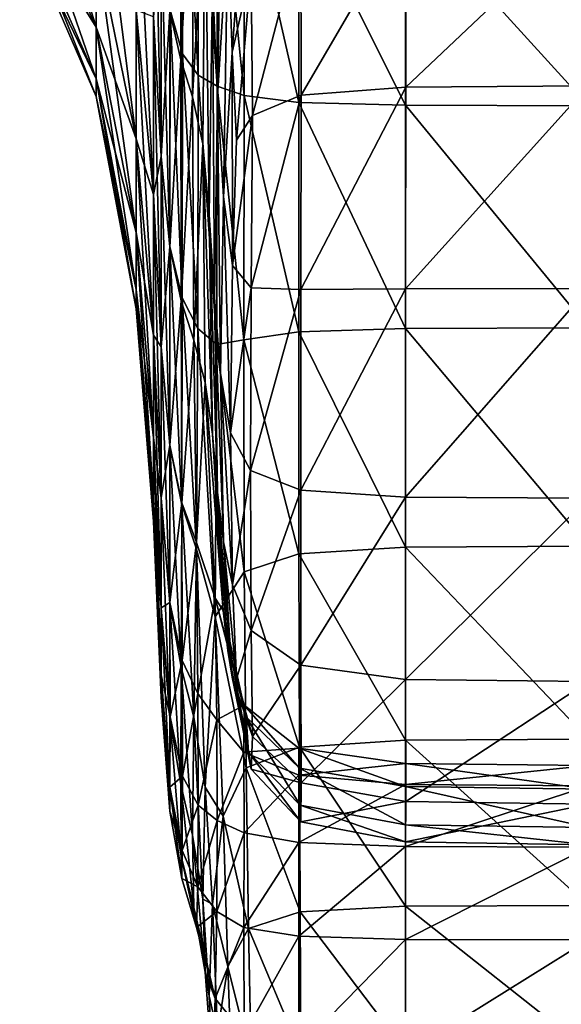
# Model space of a CAD drawing. Extents: x -0.242 to 0.035, y -0.319 to -0.146.
# Drawn here: x 0.024 to 0.027, y -0.262 to -0.257 of the extents above; entities that cross this region are included whole.
import ezdxf

# ---------------------------------------------------------------- set-up
doc = ezdxf.new("R2010")
doc.units = 0
doc.header["$MEASUREMENT"] = 0
doc.layers.get('0').update_dxf_attribs({"linetype": 'CONTINUOUS'})

msp = doc.modelspace()

# ---------------------------------------------------------------- linework, layer by layer
for points in [[(0.0247808, -0.2567437, 0.1314443), (0.0247802, -0.2552934, 0.1327356), (0.0247152, -0.255095, 0.1324634)], [(0.0247808, -0.2567437, 0.1314443), (0.0247152, -0.255095, 0.1324634), (0.0247153, -0.2565143, 0.1312148)], [(0.0239203, -0.2552965, 0.1172821), (0.024324, -0.2561567, 0.1169258), (0.024324, -0.2566042, 0.1182471)], [(0.0239203, -0.2552965, 0.1172821), (0.024324, -0.2566042, 0.1182471), (0.0239203, -0.2557049, 0.118488)], [(0.0248638, -0.2568569, 0.1315575), (0.024862, -0.2553996, 0.1328975), (0.0247802, -0.2552934, 0.1327356)], [(0.0248638, -0.2568569, 0.1315575), (0.0247802, -0.2552934, 0.1327356), (0.0247808, -0.2567437, 0.1314443)], [(0.0249965, -0.2552889, 0.1076239), (0.0249672, -0.2569706, 0.1082504), (0.0249403, -0.2563627, 0.1085555)], [(0.0249965, -0.2552889, 0.1076239), (0.0250203, -0.2560852, 0.1074127), (0.0249672, -0.2569706, 0.1082504)], [(0.0247746, -0.2553244, 0.1092611), (0.0247726, -0.2567763, 0.1105361), (0.0247143, -0.2565183, 0.1107941)], [(0.0248415, -0.2555094, 0.1090531), (0.0247726, -0.2567763, 0.1105361), (0.0247746, -0.2553244, 0.1092611)], [(0.0249652, -0.2569152, 0.1316158), (0.024963, -0.2555136, 0.1329816), (0.024862, -0.2553996, 0.1328975)], [(0.0249652, -0.2569152, 0.1316158), (0.024862, -0.2553996, 0.1328975), (0.0248638, -0.2568569, 0.1315575)], [(0.0246278, -0.2554339, 0.1118785), (0.024668, -0.2560923, 0.1112201), (0.024668, -0.2572872, 0.1125808)], [(0.0246278, -0.2554339, 0.1118785), (0.024668, -0.2572872, 0.1125808), (0.0246278, -0.2565485, 0.1131476)], [(0.0248415, -0.2555094, 0.1090531), (0.0248349, -0.2569725, 0.11034), (0.0247726, -0.2567763, 0.1105361)], [(0.0249021, -0.2558083, 0.1088301), (0.0248349, -0.2569725, 0.11034), (0.0248415, -0.2555094, 0.1090531)], [(0.0251072, -0.2569641, 0.1316646), (0.0251063, -0.2557244, 0.1329571), (0.024963, -0.2555136, 0.1329816)], [(0.0251072, -0.2569641, 0.1316646), (0.024963, -0.2555136, 0.1329816), (0.0249652, -0.2569152, 0.1316158)], [(0.024324, -0.2555411, 0.1156746), (0.0245365, -0.2565144, 0.1151126), (0.0245365, -0.2571949, 0.1164957)], [(0.024324, -0.2555411, 0.1156746), (0.0245365, -0.2571949, 0.1164957), (0.024324, -0.2561567, 0.1169258)], [(0.0251312, -0.2555419, 0.1068747), (0.0250441, -0.2567349, 0.1072706), (0.0250203, -0.2560852, 0.1074127)], [(0.0251312, -0.2555419, 0.1068747), (0.0251442, -0.2562968, 0.1067848), (0.0250441, -0.2567349, 0.1072706)], [(0.0245365, -0.2556569, 0.1138317), (0.0246278, -0.2565485, 0.1131476), (0.0246278, -0.2574877, 0.1145507)], [(0.0245365, -0.2556569, 0.1138317), (0.0246278, -0.2574877, 0.1145507), (0.0245365, -0.2565144, 0.1151126)], [(0.0239203, -0.2557049, 0.118488), (0.024324, -0.2566042, 0.1182471), (0.024324, -0.2568773, 0.1196151)], [(0.0239203, -0.2557049, 0.118488), (0.024324, -0.2568773, 0.1196151), (0.0239203, -0.2559541, 0.1197366)], [(0.0239203, -0.2559541, 0.1222764), (0.024324, -0.2566042, 0.1237659), (0.0239203, -0.2557049, 0.1235249)], [(0.0239203, -0.2557049, 0.1235249), (0.024324, -0.2566042, 0.1237659), (0.024324, -0.2561567, 0.1250872)], [(0.0253963, -0.2570012, 0.1317017), (0.0253961, -0.2558893, 0.1329155), (0.0251063, -0.2557244, 0.1329571)], [(0.0253963, -0.2570012, 0.1317017), (0.0251063, -0.2557244, 0.1329571), (0.0251072, -0.2569641, 0.1316646)], [(0.0249021, -0.2558083, 0.1088301), (0.0248881, -0.2572198, 0.1100927), (0.0248349, -0.2569725, 0.11034)], [(0.0249021, -0.2558083, 0.1088301), (0.0249231, -0.2575962, 0.1097162), (0.0248881, -0.2572198, 0.1100927)], [(0.0249021, -0.2558083, 0.1088301), (0.0249403, -0.2563627, 0.1085555), (0.0249231, -0.2575962, 0.1097162)], [(0.0259601, -0.2570165, 0.131717), (0.0259601, -0.2559554, 0.1328975), (0.0253961, -0.2558893, 0.1329155)], [(0.0259601, -0.2570165, 0.131717), (0.0253961, -0.2558893, 0.1329155), (0.0253963, -0.2570012, 0.1317017)], [(0.0239203, -0.2559541, 0.1197366), (0.024324, -0.2568773, 0.1196151), (0.024324, -0.2569697, 0.1210065)], [(0.0239203, -0.2559541, 0.1197366), (0.024324, -0.2569697, 0.1210065), (0.0239203, -0.2560385, 0.1210065)], [(0.0239203, -0.2560385, 0.1210065), (0.024324, -0.2568773, 0.1223979), (0.0239203, -0.2559541, 0.1222764)], [(0.0239203, -0.2559541, 0.1222764), (0.024324, -0.2568773, 0.1223979), (0.024324, -0.2566042, 0.1237659)], [(0.026928, -0.2570187, 0.1317192), (0.026928, -0.2559648, 0.132895), (0.0259601, -0.2559554, 0.1328975)], [(0.026928, -0.2570187, 0.1317192), (0.0259601, -0.2559554, 0.1328975), (0.0259601, -0.2570165, 0.131717)], [(0.0239203, -0.2560385, 0.1210065), (0.024324, -0.2569697, 0.1210065), (0.024324, -0.2568773, 0.1223979)], [(0.0259616, -0.256016, 0.1064004), (0.0254096, -0.2569638, 0.106713), (0.0254076, -0.2560904, 0.106507)], [(0.0259616, -0.256016, 0.1064004), (0.0259618, -0.2569208, 0.1066137), (0.0254096, -0.2569638, 0.106713)], [(0.026928, -0.2560053, 0.1063852), (0.0259618, -0.2569208, 0.1066137), (0.0259616, -0.256016, 0.1064004)], [(0.026928, -0.2560053, 0.1063852), (0.026928, -0.2569146, 0.1065995), (0.0259618, -0.2569208, 0.1066137)], [(0.0246278, -0.2565485, 0.1288653), (0.0246679, -0.2572872, 0.1294322), (0.0246679, -0.2560923, 0.1307928)], [(0.0247152, -0.2577628, 0.1297956), (0.0247153, -0.2565143, 0.1312148), (0.0246679, -0.2560923, 0.1307928)], [(0.0247152, -0.2577628, 0.1297956), (0.0246679, -0.2560923, 0.1307928), (0.0246679, -0.2572872, 0.1294322)], [(0.0247143, -0.2565183, 0.1107941), (0.024668, -0.2572872, 0.1125808), (0.024668, -0.2560923, 0.1112201)], [(0.0250203, -0.2560852, 0.1074127), (0.0249982, -0.2575006, 0.1079864), (0.0249672, -0.2569706, 0.1082504)], [(0.0250203, -0.2560852, 0.1074127), (0.0250441, -0.2567349, 0.1072706), (0.0249982, -0.2575006, 0.1079864)], [(0.0254076, -0.2560904, 0.106507), (0.0251512, -0.25707, 0.1069579), (0.0251442, -0.2562968, 0.1067848)], [(0.0254076, -0.2560904, 0.106507), (0.0254096, -0.2569638, 0.106713), (0.0251512, -0.25707, 0.1069579)], [(0.024324, -0.2561567, 0.1169258), (0.0245365, -0.2571949, 0.1164957), (0.0245365, -0.2576896, 0.1179562)], [(0.024324, -0.2561567, 0.1169258), (0.0245365, -0.2576896, 0.1179562), (0.024324, -0.2566042, 0.1182471)], [(0.024324, -0.2566042, 0.1237659), (0.0245365, -0.2571949, 0.1255173), (0.024324, -0.2561567, 0.1250872)], [(0.024324, -0.2561567, 0.1250872), (0.0245365, -0.2571949, 0.1255173), (0.0245365, -0.2565144, 0.1269003)], [(0.0251442, -0.2562968, 0.1067848), (0.0250673, -0.2572018, 0.1072619), (0.0250441, -0.2567349, 0.1072706)], [(0.0251442, -0.2562968, 0.1067848), (0.0251512, -0.25707, 0.1069579), (0.0250673, -0.2572018, 0.1072619)], [(0.0249403, -0.2563627, 0.1085555), (0.0249499, -0.2580328, 0.1092796), (0.0249231, -0.2575962, 0.1097162)], [(0.0249403, -0.2563627, 0.1085555), (0.0249672, -0.2569706, 0.1082504), (0.0249499, -0.2580328, 0.1092796)], [(0.0245365, -0.2565144, 0.1151126), (0.0246278, -0.2574877, 0.1145507), (0.0246278, -0.2582332, 0.1160656)], [(0.0245365, -0.2565144, 0.1151126), (0.0246278, -0.2582332, 0.1160656), (0.0245365, -0.2571949, 0.1164957)], [(0.0245365, -0.2571949, 0.1255173), (0.0246278, -0.2574877, 0.1274623), (0.0245365, -0.2565144, 0.1269003)], [(0.0245365, -0.2565144, 0.1269003), (0.0246278, -0.2574877, 0.1274623), (0.0246278, -0.2565485, 0.1288653)], [(0.0246278, -0.2565485, 0.1131476), (0.024668, -0.2572872, 0.1125808), (0.024668, -0.2582942, 0.114085)], [(0.0246278, -0.2565485, 0.1131476), (0.024668, -0.2582942, 0.114085), (0.0246278, -0.2574877, 0.1145507)], [(0.0246278, -0.2574877, 0.1274623), (0.0246679, -0.2572872, 0.1294322), (0.0246278, -0.2565485, 0.1288653)], [(0.0247143, -0.2565183, 0.1107941), (0.0247145, -0.2577648, 0.1122135), (0.024668, -0.2572872, 0.1125808)], [(0.0247726, -0.2567763, 0.1105361), (0.0247145, -0.2577648, 0.1122135), (0.0247143, -0.2565183, 0.1107941)], [(0.0247802, -0.258035, 0.129994), (0.0247153, -0.2565143, 0.1312148), (0.0247152, -0.2577628, 0.1297956)], [(0.0247802, -0.258035, 0.129994), (0.0247808, -0.2567437, 0.1314443), (0.0247153, -0.2565143, 0.1312148)], [(0.024324, -0.2566042, 0.1182471), (0.0245365, -0.2576896, 0.1179562), (0.0245365, -0.2579915, 0.1194685)], [(0.024324, -0.2566042, 0.1182471), (0.0245365, -0.2579915, 0.1194685), (0.024324, -0.2568773, 0.1196151)], [(0.024324, -0.2568773, 0.1223979), (0.0245365, -0.2576896, 0.1240567), (0.024324, -0.2566042, 0.1237659)], [(0.024324, -0.2566042, 0.1237659), (0.0245365, -0.2576896, 0.1240567), (0.0245365, -0.2571949, 0.1255173)], [(0.0248621, -0.258197, 0.1301001), (0.0247808, -0.2567437, 0.1314443), (0.0247802, -0.258035, 0.129994)], [(0.0248621, -0.258197, 0.1301001), (0.0248638, -0.2568569, 0.1315575), (0.0247808, -0.2567437, 0.1314443)], [(0.0250441, -0.2567349, 0.1072706), (0.025046, -0.2578632, 0.1077591), (0.0249982, -0.2575006, 0.1079864)], [(0.0250441, -0.2567349, 0.1072706), (0.0250673, -0.2572018, 0.1072619), (0.025046, -0.2578632, 0.1077591)], [(0.0247726, -0.2567763, 0.1105361), (0.0247746, -0.2580513, 0.111988), (0.0247145, -0.2577648, 0.1122135)], [(0.0248349, -0.2569725, 0.11034), (0.0247746, -0.2580513, 0.111988), (0.0247726, -0.2567763, 0.1105361)], [(0.024324, -0.2568773, 0.1196151), (0.0245365, -0.2579915, 0.1194685), (0.0245365, -0.2580937, 0.1210065)], [(0.024324, -0.2568773, 0.1196151), (0.0245365, -0.2580937, 0.1210065), (0.024324, -0.2569697, 0.1210065)], [(0.024324, -0.2568773, 0.1223979), (0.0245365, -0.2579915, 0.1225445), (0.0245365, -0.2576896, 0.1240567)], [(0.024324, -0.2569697, 0.1210065), (0.0245365, -0.2579915, 0.1225445), (0.024324, -0.2568773, 0.1223979)], [(0.024963, -0.2582811, 0.1302141), (0.0248638, -0.2568569, 0.1315575), (0.0248621, -0.258197, 0.1301001)], [(0.024963, -0.2582811, 0.1302141), (0.0249652, -0.2569152, 0.1316158), (0.0248638, -0.2568569, 0.1315575)], [(0.0251063, -0.2582566, 0.1304249), (0.0249652, -0.2569152, 0.1316158), (0.024963, -0.2582811, 0.1302141)], [(0.0251063, -0.2582566, 0.1304249), (0.0251072, -0.2569641, 0.1316646), (0.0249652, -0.2569152, 0.1316158)], [(0.0259618, -0.2569208, 0.1066137), (0.0259616, -0.2579868, 0.1072597), (0.025408, -0.2579903, 0.1073345)], [(0.0259618, -0.2569208, 0.1066137), (0.025408, -0.2579903, 0.1073345), (0.0254096, -0.2569638, 0.106713)], [(0.026928, -0.2569146, 0.1065995), (0.026928, -0.2579863, 0.107249), (0.0259616, -0.2579868, 0.1072597)], [(0.026928, -0.2569146, 0.1065995), (0.0259616, -0.2579868, 0.1072597), (0.0259618, -0.2569208, 0.1066137)], [(0.024324, -0.2569697, 0.1210065), (0.0245365, -0.2580937, 0.1210065), (0.0245365, -0.2579915, 0.1225445)], [(0.0248349, -0.2569725, 0.11034), (0.0248415, -0.2582593, 0.1118031), (0.0247746, -0.2580513, 0.111988)], [(0.0248881, -0.2572198, 0.1100927), (0.0248415, -0.2582593, 0.1118031), (0.0248349, -0.2569725, 0.11034)], [(0.0249672, -0.2569706, 0.1082504), (0.0249827, -0.2584345, 0.1088779), (0.0249499, -0.2580328, 0.1092796)], [(0.0249672, -0.2569706, 0.1082504), (0.0249982, -0.2575006, 0.1079864), (0.0249827, -0.2584345, 0.1088779)], [(0.025396, -0.2582149, 0.1305898), (0.0251072, -0.2569641, 0.1316646), (0.0251063, -0.2582566, 0.1304249)], [(0.025396, -0.2582149, 0.1305898), (0.0253963, -0.2570012, 0.1317017), (0.0251072, -0.2569641, 0.1316646)], [(0.0254096, -0.2569638, 0.106713), (0.025408, -0.2579903, 0.1073345), (0.0251453, -0.2579828, 0.1075172)], [(0.0254096, -0.2569638, 0.106713), (0.0251453, -0.2579828, 0.1075172), (0.0251512, -0.25707, 0.1069579)], [(0.0259601, -0.258197, 0.1306559), (0.0253963, -0.2570012, 0.1317017), (0.025396, -0.2582149, 0.1305898)], [(0.0259601, -0.258197, 0.1306559), (0.0259601, -0.2570165, 0.131717), (0.0253963, -0.2570012, 0.1317017)], [(0.026928, -0.2581944, 0.1306654), (0.026928, -0.2570187, 0.1317192), (0.0259601, -0.2570165, 0.131717)], [(0.026928, -0.2581944, 0.1306654), (0.0259601, -0.2570165, 0.131717), (0.0259601, -0.258197, 0.1306559)], [(0.0251512, -0.25707, 0.1069579), (0.0251453, -0.2579828, 0.1075172), (0.025046, -0.2578632, 0.1077591)], [(0.0251512, -0.25707, 0.1069579), (0.025046, -0.2578632, 0.1077591), (0.0250673, -0.2572018, 0.1072619)], [(0.0245365, -0.2571949, 0.1164957), (0.0246278, -0.2582332, 0.1160656), (0.0246278, -0.258775, 0.1176654)], [(0.0245365, -0.2571949, 0.1164957), (0.0246278, -0.258775, 0.1176654), (0.0245365, -0.2576896, 0.1179562)], [(0.0245365, -0.2576896, 0.1240567), (0.0246278, -0.2582332, 0.1259474), (0.0245365, -0.2571949, 0.1255173)], [(0.0245365, -0.2571949, 0.1255173), (0.0246278, -0.2582332, 0.1259474), (0.0246278, -0.2574877, 0.1274623)], [(0.0248881, -0.2572198, 0.1100927), (0.0249021, -0.2584823, 0.1115041), (0.0248415, -0.2582593, 0.1118031)], [(0.0248881, -0.2572198, 0.1100927), (0.0249231, -0.2575962, 0.1097162), (0.0249403, -0.2587569, 0.1109497)], [(0.0248881, -0.2572198, 0.1100927), (0.0249403, -0.2587569, 0.1109497), (0.0249021, -0.2584823, 0.1115041)], [(0.0246278, -0.2574877, 0.1274623), (0.0246679, -0.2582942, 0.1279279), (0.0246679, -0.2572872, 0.1294322)], [(0.024715, -0.2588157, 0.1282275), (0.0247152, -0.2577628, 0.1297956), (0.0246679, -0.2572872, 0.1294322)], [(0.024715, -0.2588157, 0.1282275), (0.0246679, -0.2572872, 0.1294322), (0.0246679, -0.2582942, 0.1279279)], [(0.0247145, -0.2577648, 0.1122135), (0.024668, -0.2582942, 0.114085), (0.024668, -0.2572872, 0.1125808)], [(0.0246278, -0.2574877, 0.1145507), (0.024668, -0.2582942, 0.114085), (0.024668, -0.2590934, 0.1157092)], [(0.0246278, -0.2574877, 0.1145507), (0.024668, -0.2590934, 0.1157092), (0.0246278, -0.2582332, 0.1160656)], [(0.0246278, -0.2582332, 0.1259474), (0.0246679, -0.2582942, 0.1279279), (0.0246278, -0.2574877, 0.1274623)], [(0.0249982, -0.2575006, 0.1079864), (0.0250353, -0.2587495, 0.1085629), (0.0249827, -0.2584345, 0.1088779)], [(0.0249982, -0.2575006, 0.1079864), (0.025046, -0.2578632, 0.1077591), (0.0250353, -0.2587495, 0.1085629)], [(0.0249231, -0.2575962, 0.1097162), (0.0249499, -0.2580328, 0.1092796), (0.0249672, -0.259062, 0.1103418)], [(0.0249231, -0.2575962, 0.1097162), (0.0249672, -0.259062, 0.1103418), (0.0249403, -0.2587569, 0.1109497)], [(0.0245365, -0.2576896, 0.1179562), (0.0246278, -0.258775, 0.1176654), (0.0246278, -0.2591057, 0.1193218)], [(0.0245365, -0.2576896, 0.1179562), (0.0246278, -0.2591057, 0.1193218), (0.0245365, -0.2579915, 0.1194685)], [(0.0245365, -0.2579915, 0.1225445), (0.0246278, -0.258775, 0.1243476), (0.0245365, -0.2576896, 0.1240567)], [(0.0245365, -0.2576896, 0.1240567), (0.0246278, -0.258775, 0.1243476), (0.0246278, -0.2582332, 0.1259474)], [(0.024778, -0.259129, 0.1283981), (0.0247152, -0.2577628, 0.1297956), (0.024715, -0.2588157, 0.1282275)], [(0.024778, -0.259129, 0.1283981), (0.0247802, -0.258035, 0.129994), (0.0247152, -0.2577628, 0.1297956)], [(0.0247145, -0.2577648, 0.1122135), (0.024715, -0.2588145, 0.1137832), (0.024668, -0.2582942, 0.114085)], [(0.0247746, -0.2580513, 0.111988), (0.024715, -0.2588145, 0.1137832), (0.0247145, -0.2577648, 0.1122135)], [(0.0251453, -0.2579828, 0.1075172), (0.0250353, -0.2587495, 0.1085629), (0.025046, -0.2578632, 0.1077591)], [(0.0245365, -0.2579915, 0.1194685), (0.0246278, -0.2591057, 0.1193218), (0.0246278, -0.2592176, 0.1210065)], [(0.0245365, -0.2579915, 0.1194685), (0.0246278, -0.2592176, 0.1210065), (0.0245365, -0.2580937, 0.1210065)], [(0.0245365, -0.2579915, 0.1225445), (0.0246278, -0.2591057, 0.1226912), (0.0246278, -0.258775, 0.1243476)], [(0.0245365, -0.2580937, 0.1210065), (0.0246278, -0.2591057, 0.1226912), (0.0245365, -0.2579915, 0.1225445)], [(0.0251453, -0.2579828, 0.1075172), (0.0251402, -0.2589489, 0.1083636), (0.0250353, -0.2587495, 0.1085629)], [(0.025408, -0.2579903, 0.1073345), (0.0251402, -0.2589489, 0.1083636), (0.0251453, -0.2579828, 0.1075172)], [(0.025408, -0.2579903, 0.1073345), (0.0254065, -0.2590518, 0.1082606), (0.0251402, -0.2589489, 0.1083636)], [(0.0259616, -0.2579868, 0.1072597), (0.0259614, -0.2590898, 0.1082226), (0.0254065, -0.2590518, 0.1082606)], [(0.0259616, -0.2579868, 0.1072597), (0.0254065, -0.2590518, 0.1082606), (0.025408, -0.2579903, 0.1073345)], [(0.026928, -0.2579863, 0.107249), (0.026928, -0.2590952, 0.1082172), (0.0259614, -0.2590898, 0.1082226)], [(0.026928, -0.2579863, 0.107249), (0.0259614, -0.2590898, 0.1082226), (0.0259616, -0.2579868, 0.1072597)], [(0.0247746, -0.2580513, 0.111988), (0.024778, -0.2591188, 0.1135972), (0.024715, -0.2588145, 0.1137832)], [(0.0248415, -0.2582593, 0.1118031), (0.024778, -0.2591188, 0.1135972), (0.0247746, -0.2580513, 0.111988)], [(0.024855, -0.2593651, 0.1285052), (0.0247802, -0.258035, 0.129994), (0.024778, -0.259129, 0.1283981)], [(0.024855, -0.2593651, 0.1285052), (0.0248621, -0.258197, 0.1301001), (0.0247802, -0.258035, 0.129994)], [(0.0249499, -0.2580328, 0.1092796), (0.0249827, -0.2584345, 0.1088779), (0.0249982, -0.259326, 0.1098118)], [(0.0249499, -0.2580328, 0.1092796), (0.0249982, -0.259326, 0.1098118), (0.0249672, -0.259062, 0.1103418)], [(0.0245365, -0.2580937, 0.1210065), (0.0246278, -0.2592176, 0.1210065), (0.0246278, -0.2591057, 0.1226912)], [(0.0249549, -0.2597218, 0.1286379), (0.0248621, -0.258197, 0.1301001), (0.024855, -0.2593651, 0.1285052)], [(0.0249549, -0.2597218, 0.1286379), (0.024963, -0.2582811, 0.1302141), (0.0248621, -0.258197, 0.1301001)], [(0.0253966, -0.2593881, 0.1297474), (0.025396, -0.2582149, 0.1305898), (0.0251063, -0.2582566, 0.1304249)], [(0.0259602, -0.2593541, 0.1298601), (0.0259601, -0.258197, 0.1306559), (0.025396, -0.2582149, 0.1305898)], [(0.0259602, -0.2593541, 0.1298601), (0.025396, -0.2582149, 0.1305898), (0.0253966, -0.2593881, 0.1297474)], [(0.026928, -0.2593492, 0.1298762), (0.026928, -0.2581944, 0.1306654), (0.0259601, -0.258197, 0.1306559)], [(0.026928, -0.2593492, 0.1298762), (0.0259601, -0.258197, 0.1306559), (0.0259602, -0.2593541, 0.1298601)], [(0.0246278, -0.2582332, 0.1160656), (0.024668, -0.2590934, 0.1157092), (0.024668, -0.2596743, 0.1174244)], [(0.0246278, -0.2582332, 0.1160656), (0.024668, -0.2596743, 0.1174244), (0.0246278, -0.258775, 0.1176654)], [(0.0246278, -0.2582332, 0.1259474), (0.0246679, -0.2590934, 0.1263037), (0.0246679, -0.2582942, 0.1279279)], [(0.0246278, -0.258775, 0.1243476), (0.0246679, -0.2590934, 0.1263037), (0.0246278, -0.2582332, 0.1259474)], [(0.0248415, -0.2582593, 0.1118031), (0.0248551, -0.2593296, 0.1134463), (0.024778, -0.2591188, 0.1135972)], [(0.0249021, -0.2584823, 0.1115041), (0.0248551, -0.2593296, 0.1134463), (0.0248415, -0.2582593, 0.1118031)], [(0.0251075, -0.2594843, 0.1294284), (0.024963, -0.2582811, 0.1302141), (0.0249549, -0.2597218, 0.1286379)], [(0.0251075, -0.2594843, 0.1294284), (0.0251063, -0.2582566, 0.1304249), (0.024963, -0.2582811, 0.1302141)], [(0.0253966, -0.2593881, 0.1297474), (0.0251063, -0.2582566, 0.1304249), (0.0251075, -0.2594843, 0.1294284)], [(0.0247145, -0.2596503, 0.1265337), (0.024715, -0.2588157, 0.1282275), (0.0246679, -0.2582942, 0.1279279)], [(0.0247145, -0.2596503, 0.1265337), (0.0246679, -0.2582942, 0.1279279), (0.0246679, -0.2590934, 0.1263037)], [(0.024715, -0.2588145, 0.1137832), (0.024668, -0.2590934, 0.1157092), (0.024668, -0.2582942, 0.114085)], [(0.0249827, -0.2584345, 0.1088779), (0.0250353, -0.2587495, 0.1085629), (0.025046, -0.2595533, 0.1094493)], [(0.0249827, -0.2584345, 0.1088779), (0.025046, -0.2595533, 0.1094493), (0.0249982, -0.259326, 0.1098118)], [(0.0249021, -0.2584823, 0.1115041), (0.0249549, -0.2596229, 0.1132037), (0.0248551, -0.2593296, 0.1134463)], [(0.0249021, -0.2584823, 0.1115041), (0.0249403, -0.2587569, 0.1109497), (0.0249965, -0.2596885, 0.1120236)], [(0.0249021, -0.2584823, 0.1115041), (0.0249965, -0.2596885, 0.1120236), (0.0249549, -0.2596229, 0.1132037)], [(0.0251402, -0.2589489, 0.1083636), (0.025046, -0.2595533, 0.1094493), (0.0250353, -0.2587495, 0.1085629)], [(0.0246278, -0.258775, 0.1176654), (0.024668, -0.2596743, 0.1174244), (0.024668, -0.2600288, 0.1192003)], [(0.0246278, -0.258775, 0.1176654), (0.024668, -0.2600288, 0.1192003), (0.0246278, -0.2591057, 0.1193218)], [(0.0246278, -0.258775, 0.1243476), (0.024668, -0.2596743, 0.1245885), (0.0246679, -0.2590934, 0.1263037)], [(0.0246278, -0.2591057, 0.1226912), (0.024668, -0.2596743, 0.1245885), (0.0246278, -0.258775, 0.1243476)], [(0.0249403, -0.2587569, 0.1109497), (0.0249672, -0.259062, 0.1103418), (0.0250203, -0.2598997, 0.1112273)], [(0.0249403, -0.2587569, 0.1109497), (0.0250203, -0.2598997, 0.1112273), (0.0249965, -0.2596885, 0.1120236)], [(0.024715, -0.2588145, 0.1137832), (0.0247152, -0.2596459, 0.1154791), (0.024668, -0.2590934, 0.1157092)], [(0.0247746, -0.2599888, 0.126669), (0.024715, -0.2588157, 0.1282275), (0.0247145, -0.2596503, 0.1265337)], [(0.024778, -0.2591188, 0.1135972), (0.0247152, -0.2596459, 0.1154791), (0.024715, -0.2588145, 0.1137832)], [(0.0247746, -0.2599888, 0.126669), (0.024778, -0.259129, 0.1283981), (0.024715, -0.2588157, 0.1282275)], [(0.0251402, -0.2589489, 0.1083636), (0.0251453, -0.2597952, 0.1093296), (0.025046, -0.2595533, 0.1094493)], [(0.0254065, -0.2590518, 0.1082606), (0.0251453, -0.2597952, 0.1093296), (0.0251402, -0.2589489, 0.1083636)], [(0.0249672, -0.259062, 0.1103418), (0.0249982, -0.259326, 0.1098118), (0.0250441, -0.2600418, 0.1105775)], [(0.0249672, -0.259062, 0.1103418), (0.0250441, -0.2600418, 0.1105775), (0.0250203, -0.2598997, 0.1112273)], [(0.0254065, -0.2590518, 0.1082606), (0.025408, -0.2599779, 0.1093221), (0.0251453, -0.2597952, 0.1093296)], [(0.0259614, -0.2590898, 0.1082226), (0.025408, -0.2599779, 0.1093221), (0.0254065, -0.2590518, 0.1082606)], [(0.0246278, -0.2591057, 0.1193218), (0.024668, -0.2600288, 0.1192003), (0.024668, -0.2601488, 0.1210065)], [(0.0246278, -0.2591057, 0.1193218), (0.024668, -0.2601488, 0.1210065), (0.0246278, -0.2592176, 0.1210065)], [(0.0246278, -0.2591057, 0.1226912), (0.024668, -0.2600288, 0.1228127), (0.024668, -0.2596743, 0.1245885)], [(0.0246278, -0.2592176, 0.1210065), (0.024668, -0.2600288, 0.1228127), (0.0246278, -0.2591057, 0.1226912)], [(0.0247143, -0.2602563, 0.1247445), (0.0247145, -0.2596503, 0.1265337), (0.0246679, -0.2590934, 0.1263037)], [(0.0247143, -0.2602563, 0.1247445), (0.0246679, -0.2590934, 0.1263037), (0.024668, -0.2596743, 0.1245885)], [(0.0247152, -0.2596459, 0.1154791), (0.024668, -0.2596743, 0.1174244), (0.024668, -0.2590934, 0.1157092)], [(0.0259614, -0.2590898, 0.1082226), (0.0259616, -0.2600528, 0.1093257), (0.025408, -0.2599779, 0.1093221)], [(0.026928, -0.2590952, 0.1082172), (0.0259616, -0.2600528, 0.1093257), (0.0259614, -0.2590898, 0.1082226)], [(0.026928, -0.2590952, 0.1082172), (0.026928, -0.2600634, 0.1093262), (0.0259616, -0.2600528, 0.1093257)], [(0.024778, -0.2591188, 0.1135972), (0.0247802, -0.2599539, 0.1153425), (0.0247152, -0.2596459, 0.1154791)], [(0.0248415, -0.260253, 0.1267567), (0.024778, -0.259129, 0.1283981), (0.0247746, -0.2599888, 0.126669)], [(0.0248551, -0.2593296, 0.1134463), (0.0247802, -0.2599539, 0.1153425), (0.024778, -0.2591188, 0.1135972)], [(0.0248415, -0.260253, 0.1267567), (0.024855, -0.2593651, 0.1285052), (0.024778, -0.259129, 0.1283981)], [(0.0246278, -0.2592176, 0.1210065), (0.024668, -0.2601488, 0.1210065), (0.024668, -0.2600288, 0.1228127)], [(0.0248551, -0.2593296, 0.1134463), (0.024862, -0.2601268, 0.1152554), (0.0247802, -0.2599539, 0.1153425)], [(0.0249021, -0.2606235, 0.1268004), (0.024855, -0.2593651, 0.1285052), (0.0248415, -0.260253, 0.1267567)], [(0.0249021, -0.2606235, 0.1268004), (0.0249549, -0.2597218, 0.1286379), (0.024855, -0.2593651, 0.1285052)], [(0.0249549, -0.2596229, 0.1132037), (0.024862, -0.2601268, 0.1152554), (0.0248551, -0.2593296, 0.1134463)], [(0.0249982, -0.259326, 0.1098118), (0.025046, -0.2595533, 0.1094493), (0.0250673, -0.2600505, 0.1101106)], [(0.0249982, -0.259326, 0.1098118), (0.0250673, -0.2600505, 0.1101106), (0.0250441, -0.2600418, 0.1105775)], [(0.0253966, -0.2593881, 0.1297474), (0.0259605, -0.2603736, 0.1294122), (0.0259602, -0.2593541, 0.1298601)], [(0.0259602, -0.2593541, 0.1298601), (0.026928, -0.2603682, 0.1294315), (0.026928, -0.2593492, 0.1298762)], [(0.0259602, -0.2593541, 0.1298601), (0.0259605, -0.2603736, 0.1294122), (0.026928, -0.2603682, 0.1294315)], [(0.0251075, -0.2594843, 0.1294284), (0.0253993, -0.2604114, 0.1292777), (0.0253966, -0.2593881, 0.1297474)], [(0.0253966, -0.2593881, 0.1297474), (0.0253993, -0.2604114, 0.1292777), (0.0259605, -0.2603736, 0.1294122)], [(0.0249549, -0.2597218, 0.1286379), (0.0251181, -0.2605203, 0.1289018), (0.0251075, -0.2594843, 0.1294284)], [(0.0251075, -0.2594843, 0.1294284), (0.0251181, -0.2605203, 0.1289018), (0.0253993, -0.2604114, 0.1292777)], [(0.0251453, -0.2597952, 0.1093296), (0.0250673, -0.2600505, 0.1101106), (0.025046, -0.2595533, 0.1094493)], [(0.0249549, -0.2596229, 0.1132037), (0.024963, -0.2602676, 0.1152395), (0.024862, -0.2601268, 0.1152554)], [(0.0251075, -0.2601887, 0.1138047), (0.024963, -0.2602676, 0.1152395), (0.0249549, -0.2596229, 0.1132037)], [(0.0249549, -0.2596229, 0.1132037), (0.0249965, -0.2596885, 0.1120236), (0.0251181, -0.2602507, 0.1126441)], [(0.0249549, -0.2596229, 0.1132037), (0.0251181, -0.2602507, 0.1126441), (0.0251075, -0.2601887, 0.1138047)], [(0.0247152, -0.2596459, 0.1154791), (0.0247153, -0.2602507, 0.11727), (0.024668, -0.2596743, 0.1174244)], [(0.0247153, -0.2602507, 0.11727), (0.024668, -0.2600288, 0.1192003), (0.024668, -0.2596743, 0.1174244)], [(0.0247145, -0.2606261, 0.1228919), (0.0247143, -0.2602563, 0.1247445), (0.024668, -0.2596743, 0.1245885)], [(0.0247145, -0.2606261, 0.1228919), (0.024668, -0.2596743, 0.1245885), (0.024668, -0.2600288, 0.1228127)], [(0.0247726, -0.2606088, 0.1248389), (0.0247145, -0.2596503, 0.1265337), (0.0247143, -0.2602563, 0.1247445)], [(0.0247726, -0.2606088, 0.1248389), (0.0247746, -0.2599888, 0.126669), (0.0247145, -0.2596503, 0.1265337)], [(0.0247802, -0.2599539, 0.1153425), (0.0247153, -0.2602507, 0.11727), (0.0247152, -0.2596459, 0.1154791)], [(0.0249965, -0.2596885, 0.1120236), (0.0250203, -0.2598997, 0.1112273), (0.0251312, -0.2604377, 0.1117706)], [(0.0249965, -0.2596885, 0.1120236), (0.0251312, -0.2604377, 0.1117706), (0.0251181, -0.2602507, 0.1126441)], [(0.0249021, -0.2606235, 0.1268004), (0.0249965, -0.2607767, 0.1281047), (0.0249549, -0.2597218, 0.1286379)], [(0.0249549, -0.2597218, 0.1286379), (0.0249965, -0.2607767, 0.1281047), (0.0251181, -0.2605203, 0.1289018)], [(0.0251453, -0.2597952, 0.1093296), (0.0251512, -0.2603545, 0.1102424), (0.0250673, -0.2600505, 0.1101106)], [(0.025408, -0.2599779, 0.1093221), (0.0251512, -0.2603545, 0.1102424), (0.0251453, -0.2597952, 0.1093296)], [(0.0250203, -0.2598997, 0.1112273), (0.0250441, -0.2600418, 0.1105775), (0.0251442, -0.2605276, 0.1110157)], [(0.0250203, -0.2598997, 0.1112273), (0.0251442, -0.2605276, 0.1110157), (0.0251312, -0.2604377, 0.1117706)], [(0.0247802, -0.2599539, 0.1153425), (0.0247808, -0.2605642, 0.117186), (0.0247153, -0.2602507, 0.11727)], [(0.0248349, -0.2608767, 0.1249107), (0.0247746, -0.2599888, 0.126669), (0.0247726, -0.2606088, 0.1248389)], [(0.0248349, -0.2608767, 0.1249107), (0.0248415, -0.260253, 0.1267567), (0.0247746, -0.2599888, 0.126669)], [(0.024862, -0.2601268, 0.1152554), (0.0247808, -0.2605642, 0.117186), (0.0247802, -0.2599539, 0.1153425)], [(0.025408, -0.2599779, 0.1093221), (0.0254096, -0.2605994, 0.1103486), (0.0251512, -0.2603545, 0.1102424)], [(0.0259616, -0.2600528, 0.1093257), (0.0254096, -0.2605994, 0.1103486), (0.025408, -0.2599779, 0.1093221)], [(0.0247153, -0.2602507, 0.11727), (0.0247152, -0.2606224, 0.1191234), (0.024668, -0.2600288, 0.1192003)], [(0.0247152, -0.2606224, 0.1191234), (0.024668, -0.2601488, 0.1210065), (0.024668, -0.2600288, 0.1192003)], [(0.024715, -0.2607503, 0.1210078), (0.0247145, -0.2606261, 0.1228919), (0.024668, -0.2600288, 0.1228127)], [(0.024715, -0.2607503, 0.1210078), (0.024668, -0.2600288, 0.1228127), (0.024668, -0.2601488, 0.1210065)], [(0.0250441, -0.2600418, 0.1105775), (0.0250673, -0.2600505, 0.1101106), (0.0251512, -0.2603545, 0.1102424)], [(0.0250441, -0.2600418, 0.1105775), (0.0251512, -0.2603545, 0.1102424), (0.0251442, -0.2605276, 0.1110157)], [(0.0259616, -0.2600528, 0.1093257), (0.0259618, -0.2606987, 0.1103916), (0.0254096, -0.2605994, 0.1103486)], [(0.026928, -0.2600634, 0.1093262), (0.0259618, -0.2606987, 0.1103916), (0.0259616, -0.2600528, 0.1093257)], [(0.026928, -0.2600634, 0.1093262), (0.026928, -0.2607129, 0.1103978), (0.0259618, -0.2606987, 0.1103916)], [(0.0247152, -0.2606224, 0.1191234), (0.024715, -0.2607503, 0.1210078), (0.024668, -0.2601488, 0.1210065)], [(0.024862, -0.2601268, 0.1152554), (0.0248638, -0.2607189, 0.1171445), (0.0247808, -0.2605642, 0.117186)], [(0.024963, -0.2602676, 0.1152395), (0.0248638, -0.2607189, 0.1171445), (0.024862, -0.2601268, 0.1152554)], [(0.0251075, -0.2601887, 0.1138047), (0.0251063, -0.2604379, 0.1153662), (0.024963, -0.2602676, 0.1152395)], [(0.0253966, -0.2604169, 0.1140475), (0.0251063, -0.2604379, 0.1153662), (0.0251075, -0.2601887, 0.1138047)], [(0.0251075, -0.2601887, 0.1138047), (0.0251181, -0.2602507, 0.1126441), (0.0253993, -0.2605217, 0.1129264)], [(0.0251075, -0.2601887, 0.1138047), (0.0253993, -0.2605217, 0.1129264), (0.0253966, -0.2604169, 0.1140475)], [(0.0247746, -0.260987, 0.122944), (0.0247726, -0.2606088, 0.1248389), (0.0247143, -0.2602563, 0.1247445)], [(0.0247746, -0.260987, 0.122944), (0.0247143, -0.2602563, 0.1247445), (0.0247145, -0.2606261, 0.1228919)], [(0.0247808, -0.2605642, 0.117186), (0.0247152, -0.2606224, 0.1191234), (0.0247153, -0.2602507, 0.11727)], [(0.0248881, -0.2612145, 0.1250012), (0.0248415, -0.260253, 0.1267567), (0.0248349, -0.2608767, 0.1249107)], [(0.0248881, -0.2612145, 0.1250012), (0.0249021, -0.2606235, 0.1268004), (0.0248415, -0.260253, 0.1267567)], [(0.0251181, -0.2602507, 0.1126441), (0.0251312, -0.2604377, 0.1117706), (0.0254035, -0.260718, 0.1120333)], [(0.0251181, -0.2602507, 0.1126441), (0.0254035, -0.260718, 0.1120333), (0.0253993, -0.2605217, 0.1129264)], [(0.024963, -0.2602676, 0.1152395), (0.0249652, -0.2607985, 0.1171232), (0.0248638, -0.2607189, 0.1171445)], [(0.0251063, -0.2604379, 0.1153662), (0.0249652, -0.2607985, 0.1171232), (0.024963, -0.2602676, 0.1152395)], [(0.0251442, -0.2605276, 0.1110157), (0.0251512, -0.2603545, 0.1102424), (0.0254096, -0.2605994, 0.1103486)], [(0.0253966, -0.2604169, 0.1140475), (0.0253961, -0.2605598, 0.1154847), (0.0251063, -0.2604379, 0.1153662)], [(0.0251181, -0.2605203, 0.1289018), (0.0254035, -0.261283, 0.1290011), (0.0253993, -0.2604114, 0.1292777)], [(0.0259602, -0.2604975, 0.1141333), (0.0253961, -0.2605598, 0.1154847), (0.0253966, -0.2604169, 0.1140475)], [(0.0253966, -0.2604169, 0.1140475), (0.0253993, -0.2605217, 0.1129264), (0.0259605, -0.2606193, 0.1130264)], [(0.0253966, -0.2604169, 0.1140475), (0.0259605, -0.2606193, 0.1130264), (0.0259602, -0.2604975, 0.1141333)], [(0.0253993, -0.2604114, 0.1292777), (0.025961, -0.261253, 0.1291383), (0.0259605, -0.2603736, 0.1294122)], [(0.0253993, -0.2604114, 0.1292777), (0.0254035, -0.261283, 0.1290011), (0.025961, -0.261253, 0.1291383)], [(0.0259605, -0.2603736, 0.1294122), (0.026928, -0.2612488, 0.1291579), (0.026928, -0.2603682, 0.1294315)], [(0.0259605, -0.2603736, 0.1294122), (0.025961, -0.261253, 0.1291383), (0.026928, -0.2612488, 0.1291579)], [(0.0251063, -0.2604379, 0.1153662), (0.0251072, -0.2608653, 0.1171053), (0.0249652, -0.2607985, 0.1171232)], [(0.0253961, -0.2605598, 0.1154847), (0.0251072, -0.2608653, 0.1171053), (0.0251063, -0.2604379, 0.1153662)], [(0.0251312, -0.2604377, 0.1117706), (0.0251442, -0.2605276, 0.1110157), (0.0254076, -0.2608054, 0.111222)], [(0.0251312, -0.2604377, 0.1117706), (0.0254076, -0.2608054, 0.111222), (0.0254035, -0.260718, 0.1120333)], [(0.0249965, -0.2607767, 0.1281047), (0.0251312, -0.2613704, 0.128627), (0.0251181, -0.2605203, 0.1289018)], [(0.0251181, -0.2605203, 0.1289018), (0.0251312, -0.2613704, 0.128627), (0.0254035, -0.261283, 0.1290011)], [(0.0259602, -0.2604975, 0.1141333), (0.0259601, -0.2606081, 0.1155332), (0.0253961, -0.2605598, 0.1154847)], [(0.0253993, -0.2605217, 0.1129264), (0.0254035, -0.260718, 0.1120333), (0.025961, -0.2608218, 0.1121278)], [(0.0253993, -0.2605217, 0.1129264), (0.025961, -0.2608218, 0.1121278), (0.0259605, -0.2606193, 0.1130264)], [(0.026928, -0.260509, 0.1141456), (0.0259601, -0.2606081, 0.1155332), (0.0259602, -0.2604975, 0.1141333)], [(0.026928, -0.260509, 0.1141456), (0.026928, -0.260615, 0.1155402), (0.0259601, -0.2606081, 0.1155332)], [(0.0259602, -0.2604975, 0.1141333), (0.0259605, -0.2606193, 0.1130264), (0.026928, -0.2606333, 0.1130407)], [(0.0259602, -0.2604975, 0.1141333), (0.026928, -0.2606333, 0.1130407), (0.026928, -0.260509, 0.1141456)], [(0.0247808, -0.2605642, 0.117186), (0.0247802, -0.2609574, 0.1190877), (0.0247152, -0.2606224, 0.1191234)], [(0.0248638, -0.2607189, 0.1171445), (0.0247802, -0.2609574, 0.1190877), (0.0247808, -0.2605642, 0.117186)], [(0.0253961, -0.2605598, 0.1154847), (0.0253963, -0.2609159, 0.1170918), (0.0251072, -0.2608653, 0.1171053)], [(0.0251442, -0.2605276, 0.1110157), (0.0254096, -0.2605994, 0.1103486), (0.0254076, -0.2608054, 0.111222)], [(0.0259601, -0.2606081, 0.1155332), (0.0253963, -0.2609159, 0.1170918), (0.0253961, -0.2605598, 0.1154847)], [(0.024778, -0.2611068, 0.1210167), (0.0247746, -0.260987, 0.122944), (0.0247145, -0.2606261, 0.1228919)], [(0.024778, -0.2611068, 0.1210167), (0.0247145, -0.2606261, 0.1228919), (0.024715, -0.2607503, 0.1210078)], [(0.0247802, -0.2609574, 0.1190877), (0.024715, -0.2607503, 0.1210078), (0.0247152, -0.2606224, 0.1191234)], [(0.0248415, -0.2612596, 0.1230002), (0.0248349, -0.2608767, 0.1249107), (0.0247726, -0.2606088, 0.1248389)], [(0.0248415, -0.2612596, 0.1230002), (0.0247726, -0.2606088, 0.1248389), (0.0247746, -0.260987, 0.122944)], [(0.0248881, -0.2612145, 0.1250012), (0.0249403, -0.2612409, 0.126761), (0.0249021, -0.2606235, 0.1268004)], [(0.0249021, -0.2606235, 0.1268004), (0.0249403, -0.2612409, 0.126761), (0.0249965, -0.2607767, 0.1281047)], [(0.0259601, -0.2606081, 0.1155332), (0.0259601, -0.2609368, 0.1170861), (0.0253963, -0.2609159, 0.1170918)], [(0.0254076, -0.2608054, 0.111222), (0.0254096, -0.2605994, 0.1103486), (0.0259618, -0.2606987, 0.1103916)], [(0.026928, -0.260615, 0.1155402), (0.0259601, -0.2609368, 0.1170861), (0.0259601, -0.2606081, 0.1155332)], [(0.026928, -0.260615, 0.1155402), (0.0269279, -0.2609398, 0.1170854), (0.0259601, -0.2609368, 0.1170861)], [(0.0259605, -0.2606193, 0.1130264), (0.025961, -0.2608218, 0.1121278), (0.026928, -0.2608367, 0.1121413)], [(0.0259605, -0.2606193, 0.1130264), (0.026928, -0.2608367, 0.1121413), (0.026928, -0.2606333, 0.1130407)], [(0.0248638, -0.2607189, 0.1171445), (0.024862, -0.2611507, 0.1190767), (0.0247802, -0.2609574, 0.1190877)], [(0.0249652, -0.2607985, 0.1171232), (0.024862, -0.2611507, 0.1190767), (0.0248638, -0.2607189, 0.1171445)], [(0.0254035, -0.260718, 0.1120333), (0.0254076, -0.2608054, 0.111222), (0.0259616, -0.260912, 0.1112965)], [(0.0254035, -0.260718, 0.1120333), (0.0259616, -0.260912, 0.1112965), (0.025961, -0.2608218, 0.1121278)], [(0.0254076, -0.2608054, 0.111222), (0.0259618, -0.2606987, 0.1103916), (0.0259616, -0.260912, 0.1112965)], [(0.0259616, -0.260912, 0.1112965), (0.0259618, -0.2606987, 0.1103916), (0.026928, -0.2607129, 0.1103978)], [(0.0259616, -0.260912, 0.1112965), (0.026928, -0.2607129, 0.1103978), (0.026928, -0.2609272, 0.1113071)], [(0.0247802, -0.2609574, 0.1190877), (0.024778, -0.2611068, 0.1210167), (0.024715, -0.2607503, 0.1210078)], [(0.0249403, -0.2612409, 0.126761), (0.0250203, -0.2615719, 0.1278894), (0.0249965, -0.2607767, 0.1281047)], [(0.0249965, -0.2607767, 0.1281047), (0.0250203, -0.2615719, 0.1278894), (0.0251312, -0.2613704, 0.128627)], [(0.0249652, -0.2607985, 0.1171232), (0.024963, -0.2612805, 0.11902), (0.024862, -0.2611507, 0.1190767)], [(0.0251072, -0.2608653, 0.1171053), (0.024963, -0.2612805, 0.11902), (0.0249652, -0.2607985, 0.1171232)], [(0.025961, -0.2608218, 0.1121278), (0.0259616, -0.260912, 0.1112965), (0.026928, -0.2609272, 0.1113071)], [(0.025961, -0.2608218, 0.1121278), (0.026928, -0.2609272, 0.1113071), (0.026928, -0.2608367, 0.1121413)], [(0.0249021, -0.2616022, 0.1231476), (0.0248881, -0.2612145, 0.1250012), (0.0248349, -0.2608767, 0.1249107)], [(0.0249021, -0.2616022, 0.1231476), (0.0248349, -0.2608767, 0.1249107), (0.0248415, -0.2612596, 0.1230002)], [(0.0251072, -0.2608653, 0.1171053), (0.0251063, -0.2613647, 0.1188252), (0.024963, -0.2612805, 0.11902)], [(0.0253963, -0.2609159, 0.1170918), (0.0251063, -0.2613647, 0.1188252), (0.0251072, -0.2608653, 0.1171053)], [(0.0253963, -0.2609159, 0.1170918), (0.0253961, -0.2614111, 0.1186616), (0.0251063, -0.2613647, 0.1188252)], [(0.0259601, -0.2609368, 0.1170861), (0.0253961, -0.2614111, 0.1186616), (0.0253963, -0.2609159, 0.1170918)], [(0.0259601, -0.2609368, 0.1170861), (0.0259601, -0.2614286, 0.1185954), (0.0253961, -0.2614111, 0.1186616)], [(0.0269279, -0.2609398, 0.1170854), (0.0259601, -0.2614286, 0.1185954), (0.0259601, -0.2609368, 0.1170861)], [(0.024855, -0.2613648, 0.121042), (0.0248415, -0.2612596, 0.1230002), (0.0247746, -0.260987, 0.122944)], [(0.024855, -0.2613648, 0.121042), (0.0247746, -0.260987, 0.122944), (0.024778, -0.2611068, 0.1210167)], [(0.024862, -0.2611507, 0.1190767), (0.024778, -0.2611068, 0.1210167), (0.0247802, -0.2609574, 0.1190877)], [(0.0269279, -0.2609398, 0.1170854), (0.0269279, -0.2614311, 0.1185859), (0.0259601, -0.2614286, 0.1185954)], [(0.024862, -0.2611507, 0.1190767), (0.024855, -0.2613648, 0.121042), (0.024778, -0.2611068, 0.1210167)], [(0.024963, -0.2612805, 0.11902), (0.024855, -0.2613648, 0.121042), (0.024862, -0.2611507, 0.1190767)], [(0.0249021, -0.2616022, 0.1231476), (0.0249232, -0.2617287, 0.125139), (0.0248881, -0.2612145, 0.1250012)], [(0.0248881, -0.2612145, 0.1250012), (0.0249232, -0.2617287, 0.125139), (0.0249403, -0.2612409, 0.126761)], [(0.0249232, -0.2617287, 0.125139), (0.0249672, -0.2619199, 0.1267212), (0.0249403, -0.2612409, 0.126761)], [(0.0249403, -0.2612409, 0.126761), (0.0249672, -0.2619199, 0.1267212), (0.0250203, -0.2615719, 0.1278894)], [(0.025961, -0.261253, 0.1291383), (0.026928, -0.2620165, 0.1288192), (0.026928, -0.2612488, 0.1291579)], [(0.0249549, -0.2617401, 0.1211054), (0.0249021, -0.2616022, 0.1231476), (0.0248415, -0.2612596, 0.1230002)], [(0.0249549, -0.2617401, 0.1211054), (0.0248415, -0.2612596, 0.1230002), (0.024855, -0.2613648, 0.121042)], [(0.024963, -0.2612805, 0.11902), (0.0249549, -0.2617401, 0.1211054), (0.024855, -0.2613648, 0.121042)], [(0.0251063, -0.2613647, 0.1188252), (0.0249549, -0.2617401, 0.1211054), (0.024963, -0.2612805, 0.11902)], [(0.0251312, -0.2613704, 0.128627), (0.0254077, -0.2620293, 0.1286711), (0.0254035, -0.261283, 0.1290011)], [(0.0254035, -0.261283, 0.1290011), (0.0259615, -0.2620181, 0.1288007), (0.025961, -0.261253, 0.1291383)], [(0.0254035, -0.261283, 0.1290011), (0.0254077, -0.2620293, 0.1286711), (0.0259615, -0.2620181, 0.1288007)], [(0.025961, -0.261253, 0.1291383), (0.0259615, -0.2620181, 0.1288007), (0.026928, -0.2620165, 0.1288192)], [(0.0251063, -0.2613647, 0.1188252), (0.0251075, -0.2619297, 0.120302), (0.0249549, -0.2617401, 0.1211054)], [(0.0250203, -0.2615719, 0.1278894), (0.0251442, -0.2620691, 0.1283274), (0.0251312, -0.2613704, 0.128627)], [(0.0253961, -0.2614111, 0.1186616), (0.0251075, -0.2619297, 0.120302), (0.0251063, -0.2613647, 0.1188252)], [(0.0251312, -0.2613704, 0.128627), (0.0251442, -0.2620691, 0.1283274), (0.0254077, -0.2620293, 0.1286711)], [(0.0253961, -0.2614111, 0.1186616), (0.0253966, -0.2620059, 0.1199777), (0.0251075, -0.2619297, 0.120302)], [(0.0259601, -0.2614286, 0.1185954), (0.0253966, -0.2620059, 0.1199777), (0.0253961, -0.2614111, 0.1186616)], [(0.0259601, -0.2614286, 0.1185954), (0.0259602, -0.2620327, 0.1198631), (0.0253966, -0.2620059, 0.1199777)], [(0.0269279, -0.2614311, 0.1185859), (0.0259602, -0.2620327, 0.1198631), (0.0259601, -0.2614286, 0.1185954)], [(0.0269279, -0.2614311, 0.1185859), (0.0269279, -0.2620366, 0.1198467), (0.0259602, -0.2620327, 0.1198631)], [(0.0249549, -0.2617401, 0.1211054), (0.0249403, -0.2621172, 0.1234904), (0.0249021, -0.2616022, 0.1231476)], [(0.0249021, -0.2616022, 0.1231476), (0.0249403, -0.2621172, 0.1234904), (0.0249232, -0.2617287, 0.125139)], [(0.0249672, -0.2619199, 0.1267212), (0.0250441, -0.2622056, 0.1276876), (0.0250203, -0.2615719, 0.1278894)], [(0.0250203, -0.2615719, 0.1278894), (0.0250441, -0.2622056, 0.1276876), (0.0251442, -0.2620691, 0.1283274)], [(0.0249403, -0.2621172, 0.1234904), (0.0249499, -0.2623251, 0.1252988), (0.0249232, -0.2617287, 0.125139)], [(0.0249232, -0.2617287, 0.125139), (0.0249499, -0.2623251, 0.1252988), (0.0249672, -0.2619199, 0.1267212)], [(0.0249549, -0.2617401, 0.1211054), (0.0249965, -0.262387, 0.1220947), (0.0249403, -0.2621172, 0.1234904)], [(0.0251075, -0.2619297, 0.120302), (0.0249965, -0.262387, 0.1220947), (0.0249549, -0.2617401, 0.1211054)]]:
    msp.add_3dface(points)

doc.saveas('drawing.dxf')
